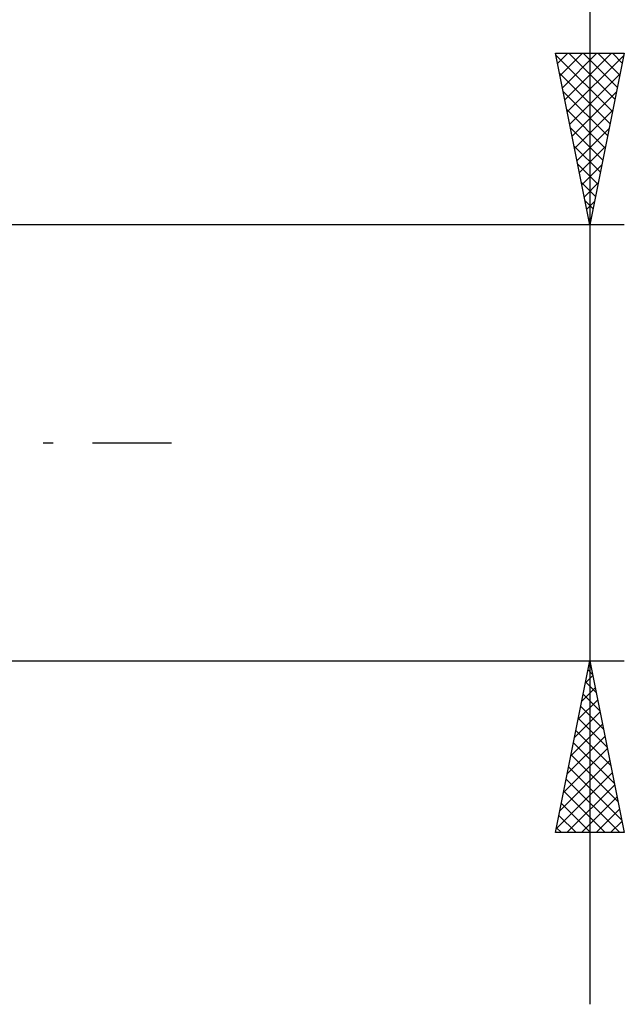
# Model space of a CAD drawing. Units: millimetres. Extents: x -26 to 207, y -41 to 56.
# Drawn here: x 100 to 118, y -16 to 12 of the extents above; entities that cross this region are included whole.
import ezdxf

# ---------------------------------------------------------------- set-up
doc = ezdxf.new("R2010")
doc.units = ezdxf.units.MM
doc.header["$LTSCALE"] = 5.75
doc.linetypes.add('LONGDASH_DASH', pattern=[0.85, 0.4, -0.2, 0.05, -0.2])
doc.layers.add('2', color=7, linetype='CONTINUOUS')
doc.layers.add('SK4', color=2, linetype='LONGDASH_DASH')

msp = doc.modelspace()

# ---------------------------------------------------------------- linework, layer by layer
at = {"layer": '2', "color": 7, "linetype": 'CONTINUOUS', "lineweight": 25}
for p, q in [((117, 55.144), (117, -16.35)), ((117, 6.35), (116, 11.35)), ((116, 11.35), (118, 11.35)), ((116.011, 11.297), (117.66, 9.648)), ((116.059, 11.053), (116.357, 11.35)), ((116.13, 10.699), (116.781, 11.35)), ((116.201, 10.345), (117.205, 11.35)), ((116.272, 9.992), (117.63, 11.35)), ((116.342, 9.638), (117.987, 11.283)), ((116.381, 11.35), (117.73, 10.001)), ((116.806, 11.35), (117.801, 10.355)), ((118, 11.35), (117, 6.35)), ((117.23, 11.35), (117.872, 10.708)), ((117.654, 11.35), (117.942, 11.062)), ((116.117, 10.766), (117.589, 9.294)), ((116.413, 9.285), (117.88, 10.752)), ((116.223, 10.236), (117.518, 8.941)), ((116.484, 8.931), (117.774, 10.222)), ((116.329, 9.706), (117.447, 8.587)), ((116.554, 8.578), (117.668, 9.692)), ((116.435, 9.175), (117.377, 8.233)), ((116.625, 8.224), (117.562, 9.161)), ((116.541, 8.645), (117.306, 7.88)), ((116.696, 7.871), (117.456, 8.631)), ((116.647, 8.115), (117.235, 7.526)), ((116.767, 7.517), (117.35, 8.101)), ((116.753, 7.584), (117.165, 7.173)), ((116.837, 7.164), (117.244, 7.57)), ((116.859, 7.054), (117.094, 6.819)), ((116.908, 6.81), (117.138, 7.04)), ((118, 6.35), (96.19, 6.35)), ((116.965, 6.524), (117.023, 6.466)), ((116.979, 6.456), (117.032, 6.51)), ((96.19, -6.35), (118, -6.35)), ((116, -11.35), (117, -6.35)), ((116.978, -6.458), (117.014, -6.422)), ((117, -6.35), (118, -11.35)), ((116.872, -6.988), (117.085, -6.775)), ((116.948, -6.611), (117.078, -6.742)), ((116.766, -7.519), (117.156, -7.129)), ((116.877, -6.965), (117.184, -7.272)), ((116.806, -7.318), (117.29, -7.802)), ((116.66, -8.049), (117.227, -7.483)), ((116.736, -7.672), (117.397, -8.333)), ((116.554, -8.579), (117.297, -7.836)), ((116.665, -8.025), (117.503, -8.863)), ((116.448, -9.11), (117.368, -8.19)), ((116.342, -9.64), (117.439, -8.543)), ((116.594, -8.379), (117.609, -9.393)), ((116.524, -8.732), (117.715, -9.924)), ((116.236, -10.17), (117.509, -8.897)), ((116.453, -9.086), (117.821, -10.454)), ((116.13, -10.701), (117.58, -9.25)), ((116.382, -9.44), (117.927, -10.984)), ((116.024, -11.231), (117.651, -9.604)), ((116.311, -9.793), (117.868, -11.35)), ((116.329, -11.35), (117.721, -9.957)), ((116.241, -10.147), (117.444, -11.35)), ((116.753, -11.35), (117.792, -10.311)), ((116.17, -10.5), (117.02, -11.35)), ((116.099, -10.854), (116.595, -11.35)), ((117.177, -11.35), (117.863, -10.665)), ((117.602, -11.35), (117.934, -11.018)), ((118, -11.35), (116, -11.35)), ((116.029, -11.207), (116.171, -11.35))]:
    msp.add_line(p, q, dxfattribs=at)
at = {"layer": 'SK4', "color": 2, "linetype": 'LONGDASH_DASH', "lineweight": 25}
msp.add_line((-5, 0), (105, 0), dxfattribs=at)

doc.saveas('drawing.dxf')
